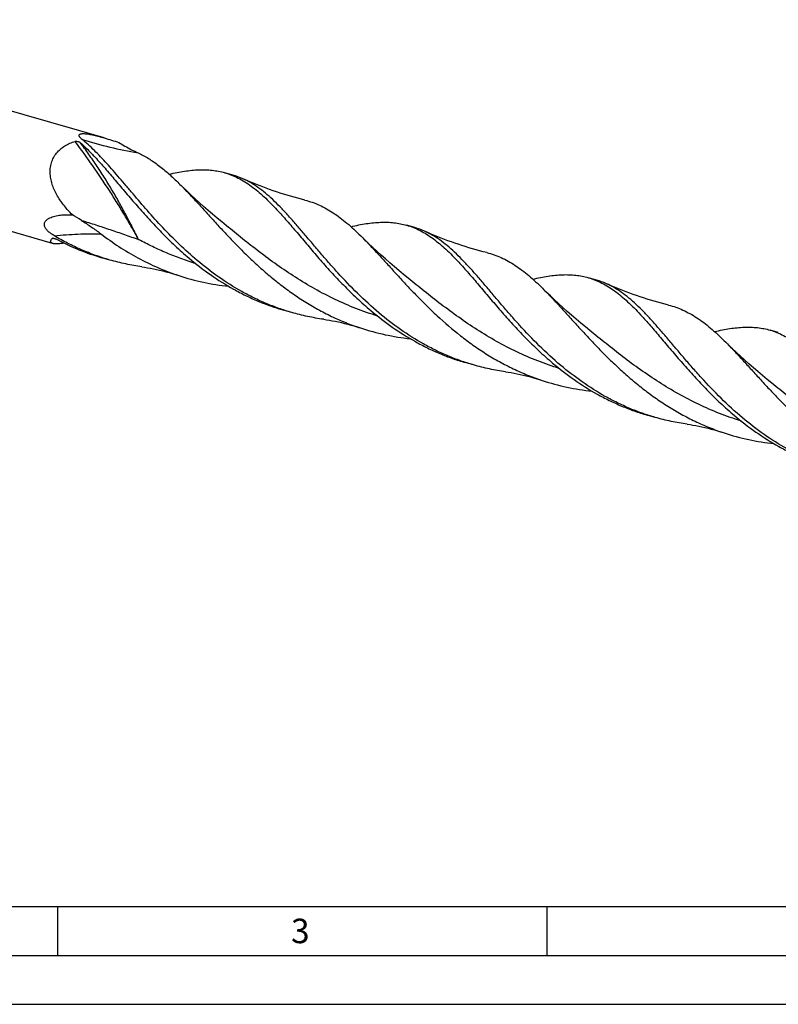
# Model space of a CAD drawing. Units: millimetres. Extents: x 0 to 594, y 0 to 420.
# Drawn here: x 93 to 171, y 0 to 101 of the extents above; entities that cross this region are included whole.
import ezdxf

# ---------------------------------------------------------------- set-up
doc = ezdxf.new("R2010")
doc.units = ezdxf.units.MM
doc.header["$LTSCALE"] = 32.67
doc.layers.add('607765004-000-00-ED1_FORMAT', color=7, linetype='CONTINUOUS')
doc.layers.add('607925289-000_CL', color=7, linetype='CONTINUOUS')
doc.styles.get("Standard").update_dxf_attribs({"font": 'TXT.SHX', "width": 0.7})

msp = doc.modelspace()

# ---------------------------------------------------------------- linework, layer by layer
at = {"layer": '607765004-000-00-ED1_FORMAT', "color": 7, "linetype": 'CONTINUOUS'}
msp.add_line((10, 10), (584, 10), dxfattribs=at)
at = {"layer": '607765004-000-00-ED1_FORMAT', "color": 3, "linetype": 'CONTINUOUS'}
for p, q in [((97, 10), (97, 5)), ((147, 10), (147, 5)), ((5, 5), (589, 5)), ((0, 0), (594, 0))]:
    msp.add_line(p, q, dxfattribs=at)
at = {"layer": '607925289-000_CL', "color": 7, "linetype": 'CONTINUOUS'}
for p, q in [((101.7674, 88.5663), (59.8939, 100.6541)), ((96.4982, 77.7775), (56.6137, 89.2912)), ((114.9303, 84.7665), (114.0966, 85.0071)), ((133.5089, 79.4033), (132.6752, 79.644)), ((102.3608, 76.0851), (101.5271, 76.3258)), ((152.0875, 74.0401), (151.2538, 74.2808)), ((120.9394, 70.7219), (120.1057, 70.9626)), ((170.6661, 68.6769), (169.8324, 68.9176)), ((139.518, 65.3587), (138.6843, 65.5994)), ((158.0966, 59.9956), (157.2629, 60.2362))]:
    msp.add_line(p, q, dxfattribs=at)
at = {"layer": '607925289-000_CL', "color": 9, "linetype": 'CONTINUOUS'}
for p in [(96.5197, 78.3116), (96.5197, 78.3113)]:
    msp.add_line(p, (96.4674, 78.2942), dxfattribs=at)
at = {"layer": '607925289-000_CL', "color": 7, "linetype": 'CONTINUOUS'}
for points in [[(114.2594, 79.5907), (113.7898, 79.9744), (113.3142, 80.3699), (112.8467, 80.7659), (112.3873, 81.1621), (111.9361, 81.5585), (111.4928, 81.955), (111.0576, 82.3516), (110.6303, 82.7481), (110.211, 83.1443), (109.7997, 83.5402), (109.4077, 83.9244)], [(122.2917, 82.2086), (121.9354, 82.2991), (121.5638, 82.3973), (121.1944, 82.4988), (120.8272, 82.6036), (120.4624, 82.7116), (120.0998, 82.8229), (119.7394, 82.9373), (119.3814, 83.0549), (119.0256, 83.1757), (118.672, 83.2997), (118.3208, 83.4267), (117.9719, 83.5569), (117.6252, 83.6901), (117.2809, 83.8264), (116.9388, 83.9658), (116.599, 84.1082), (116.2615, 84.2536), (115.9418, 84.3951)], [(132.838, 74.2275), (132.3684, 74.6111), (131.8929, 75.0066), (131.4254, 75.4026), (130.9661, 75.7988), (130.5149, 76.1951), (130.0716, 76.5917), (129.6364, 76.9882), (129.2091, 77.3847), (128.7898, 77.781), (128.3784, 78.1769), (127.9863, 78.5612)], [(140.8703, 76.8455), (140.5146, 76.9358), (140.1434, 77.0339), (139.7743, 77.1353), (139.4073, 77.24), (139.0425, 77.348), (138.6798, 77.4592), (138.3193, 77.5737), (137.9611, 77.6914), (137.605, 77.8123), (137.2512, 77.9363), (136.8998, 78.0634), (136.5506, 78.1937), (136.2037, 78.327), (135.8592, 78.4634), (135.5171, 78.6027), (135.1773, 78.7451), (134.84, 78.8905), (134.5205, 79.0318)], [(105.6232, 75.3881), (105.9071, 75.3459), (106.2048, 75.2972), (106.5069, 75.2432), (106.8132, 75.1838), (107.1236, 75.1189), (107.4381, 75.0482), (107.7564, 74.9717), (108.0785, 74.8891), (108.4039, 74.8005), (108.7324, 74.7058), (109.0639, 74.6047), (109.3881, 74.5006)], [(159.449, 71.4823), (159.0928, 71.5727), (158.7212, 71.6709), (158.3518, 71.7724), (157.9847, 71.8772), (157.6198, 71.9852), (157.2572, 72.0965), (156.8968, 72.2109), (156.5387, 72.3285), (156.1829, 72.4493), (155.8293, 72.5733), (155.4781, 72.7003), (155.1292, 72.8305), (154.7825, 72.9638), (154.4381, 73.1001), (154.0961, 73.2394), (153.7563, 73.3818), (153.4189, 73.5272), (153.0991, 73.6686)], [(151.4166, 68.8644), (150.947, 69.248), (150.4715, 69.6435), (150.004, 70.0394), (149.5446, 70.4356), (149.0934, 70.832), (148.6502, 71.2285), (148.2149, 71.6251), (147.7876, 72.0216), (147.3683, 72.4179), (146.957, 72.8137), (146.5649, 73.198)], [(124.2018, 70.0249), (124.4858, 69.9827), (124.7835, 69.934), (125.0856, 69.88), (125.3919, 69.8206), (125.7023, 69.7557), (126.0167, 69.685), (126.335, 69.6085), (126.6571, 69.5259), (126.9825, 69.4373), (127.311, 69.3426), (127.6425, 69.2415), (127.9667, 69.1375)], [(169.9952, 63.5012), (169.5254, 63.8849), (169.0497, 64.2806), (168.5821, 64.6767), (168.1225, 65.0731), (167.6711, 65.4697), (167.2277, 65.8663), (166.7925, 66.2629), (166.3652, 66.6594), (165.9461, 67.0555), (165.535, 67.4512), (165.1436, 67.8348)], [(142.7804, 64.6618), (143.0644, 64.6195), (143.362, 64.5708), (143.6641, 64.5168), (143.9704, 64.4574), (144.2808, 64.3925), (144.5952, 64.3219), (144.9136, 64.2453), (145.2356, 64.1628), (145.561, 64.0742), (145.8896, 63.9794), (146.2211, 63.8784), (146.5452, 63.7743)], [(161.3589, 59.2986), (161.6429, 59.2563), (161.9405, 59.2076), (162.2426, 59.1537), (162.5489, 59.0943), (162.8593, 59.0294), (163.1737, 58.9587), (163.4921, 58.8821), (163.8142, 58.7996), (164.1396, 58.711), (164.4681, 58.6163), (164.7997, 58.5152), (165.1238, 58.4111)]]:
    msp.add_lwpolyline(points, dxfattribs=at)
for centre, radius, start, end in [((109.7497, 97.8401), 11.6858, 236.367212, 239.839661), ((112.7991, 77.3995), 7.669, 65.808598, 73.865252), ((65.1063, 25.8435), 64.24, 57.689472, 58.659612), ((131.3781, 72.0373), 7.668, 65.807587, 73.866027), ((149.9565, 66.6737), 7.6685, 65.807222, 73.865591)]:
    msp.add_arc(centre, radius, start, end, dxfattribs=at)
for points, knots in [([(99.5289, 88.397), (99.4854, 88.4321), (99.4052, 88.5015), (99.3169, 88.5952), (99.2626, 88.6705), (99.2327, 88.7239), (99.2136, 88.7759), (99.2071, 88.8263), (99.2163, 88.8744), (99.2436, 88.9172), (99.2883, 88.9521), (99.3486, 88.9788), (99.4236, 88.9977), (99.5115, 89.0091), (99.6102, 89.0133), (99.7577, 89.0103), (99.9553, 88.9919), (100.202, 88.9543), (100.4575, 88.9048), (100.7175, 88.8467), (100.9797, 88.7824), (101.2426, 88.7135), (101.5053, 88.6413), (101.6801, 88.5915), (101.7674, 88.5663)], [0, 0, 0, 0, 0.05177806, 0.09808283, 0.11876869, 0.13759486, 0.15452283, 0.16978154, 0.18411043, 0.19888163, 0.21570988, 0.23578334, 0.25958724, 0.28702914, 0.31768154, 0.35099384, 0.42349748, 0.50118137, 0.58189831, 0.66436433, 0.74780756, 0.83174892, 0.91588109, 1, 1, 1, 1]), ([(98.5189, 80.7103), (98.2323, 80.9978), (97.8221, 81.4493), (97.3339, 82.0972), (97.0041, 82.6066), (96.7186, 83.1401), (96.4875, 83.6965), (96.3231, 84.2725), (96.2388, 84.861), (96.2482, 85.4497), (96.361, 86.0213), (96.5793, 86.5549), (96.8952, 87.0313), (97.293, 87.4377), (97.754, 87.7698), (98.2612, 88.0293), (98.6198, 88.1571), (98.8025, 88.2109)], [0, 0, 0, 0, 0.12951398, 0.1941617, 0.25866507, 0.32296107, 0.38696276, 0.45055525, 0.51359975, 0.57595843, 0.63754836, 0.69840811, 0.75872427, 0.81878158, 0.87887202, 0.93922775, 1, 1, 1, 1]), ([(98.8025, 88.2109), (98.8269, 88.2181), (98.8781, 88.2262), (98.98, 88.2268), (99.101, 88.2077), (99.2114, 88.1702), (99.2858, 88.1302), (99.3174, 88.1071), (99.3312, 88.0947)], [0, 0, 0, 0, 0.13637401, 0.27677509, 0.54692549, 0.79075319, 0.90024322, 1, 1, 1, 1]), ([(99.3312, 88.0947), (99.589, 87.8627), (100.1048, 87.3698), (100.5984, 86.8549), (100.8478, 86.5867)], [0, 0, 0, 0, 0.48638151, 1, 1, 1, 1]), ([(111.2749, 76.0434), (110.6491, 76.5703), (109.4454, 77.6595), (107.7596, 79.374), (106.1955, 81.1089), (104.9669, 82.5473), (104.0255, 83.6622), (103.3491, 84.4605), (102.69, 85.2264), (102.0452, 85.9544), (101.4115, 86.6396), (100.7855, 87.2775), (100.1638, 87.864), (99.7407, 88.2263), (99.5289, 88.397)], [0, 0, 0, 0, 0.14377196, 0.28507918, 0.42243735, 0.55423288, 0.61754804, 0.67890054, 0.73813821, 0.79513979, 0.84982526, 0.90216502, 0.95218959, 1, 1, 1, 1]), ([(101.7674, 88.5663), (102.0216, 88.4929), (102.5253, 88.3421), (103.0277, 88.1874), (103.2773, 88.1105)], [0, 0, 0, 0, 0.50324966, 1, 1, 1, 1]), ([(103.8785, 87.7363), (104.1018, 87.6066), (104.5465, 87.3638), (105.0026, 87.1432), (105.2284, 87.0399)], [0, 0, 0, 0, 0.50983195, 1, 1, 1, 1]), ([(100.8478, 86.5867), (101.1905, 86.2181), (101.8814, 85.4432), (102.9206, 84.2254), (104.0063, 82.9367), (105.1489, 81.6), (106.3569, 80.2398), (107.6372, 78.8809), (108.9948, 77.5487), (109.9494, 76.6981), (110.4411, 76.2841)], [0, 0, 0, 0, 0.10714411, 0.22093805, 0.34077387, 0.46584449, 0.59523165, 0.727984, 0.86318294, 1, 1, 1, 1]), ([(105.2282, 87.04), (105.5921, 86.8736), (106.3167, 86.4828), (107.3607, 85.7592), (108.3962, 84.8973), (109.0679, 84.2603), (109.4077, 83.9244)], [0, 0, 0, 0, 0.22916422, 0.47008628, 0.72636046, 1, 1, 1, 1]), ([(108.4171, 84.8588), (108.6814, 84.9209), (109.2008, 85.0345), (109.9701, 85.171), (110.7139, 85.2661), (111.4334, 85.3164), (112.13, 85.3189), (112.8054, 85.2711), (113.4612, 85.1707), (113.8874, 85.0675), (114.0966, 85.0071)], [0, 0, 0, 0, 0.14172564, 0.27757665, 0.40786949, 0.53310366, 0.65397066, 0.77135366, 0.8863028, 1, 1, 1, 1]), ([(114.0966, 85.0071), (114.3327, 84.939), (114.8019, 84.7781), (115.4865, 84.467), (116.1573, 84.0862), (116.8178, 83.6372), (117.4722, 83.1224), (118.1245, 82.5447), (118.7789, 81.9077), (119.2093, 81.4571), (119.4264, 81.2236)], [0, 0, 0, 0, 0.11143209, 0.22442081, 0.34041165, 0.46065207, 0.58613672, 0.7175891, 0.85547065, 1, 1, 1, 1]), ([(109.4077, 83.9244), (109.7002, 83.6352), (110.2888, 83.0316), (111.1707, 82.085), (112.0796, 81.086), (113.0214, 80.0466), (114.0013, 78.9796), (115.024, 77.8983), (116.0932, 76.8163), (117.2116, 75.7472), (118.3812, 74.7046), (119.6031, 73.7015), (120.8771, 72.75), (122.2023, 71.8616), (123.5767, 71.0465), (124.9973, 70.3134), (126.4603, 69.6697), (127.4611, 69.3039), (127.9667, 69.1375)], [0, 0, 0, 0, 0.05136011, 0.10525265, 0.16153472, 0.2199983, 0.28039031, 0.34243107, 0.40583075, 0.47030427, 0.53558388, 0.60143014, 0.66763984, 0.73405186, 0.80054922, 0.86705809, 0.93354322, 1, 1, 1, 1]), ([(129.8535, 70.6802), (129.0949, 71.3189), (127.6499, 72.6467), (125.9737, 74.4084), (124.7121, 75.8264), (123.8147, 76.8677), (122.9532, 77.8852), (122.1234, 78.8679), (121.3203, 79.8054), (120.5385, 80.6879), (119.7723, 81.5066), (119.0155, 82.2536), (118.2618, 82.9221), (117.5046, 83.5067), (116.7375, 84.0026), (116.208, 84.2758), (115.9418, 84.3951)], [0, 0, 0, 0, 0.15152386, 0.29949808, 0.37141942, 0.44153788, 0.50954195, 0.57514145, 0.63808332, 0.69817063, 0.75528164, 0.80939298, 0.86060129, 0.90914656, 0.95542631, 1, 1, 1, 1]), ([(122.2917, 82.2086), (122.5439, 82.1458), (123.0447, 81.9965), (123.7778, 81.7027), (124.496, 81.3395), (125.2029, 80.9081), (125.9026, 80.4108), (126.5991, 79.8503), (127.2968, 79.2301), (127.7553, 78.7896), (127.9863, 78.5612)], [0, 0, 0, 0, 0.11387251, 0.22860977, 0.34560513, 0.46610214, 0.59112986, 0.72147296, 0.85766383, 1, 1, 1, 1]), ([(96.2176, 80.3901), (96.2991, 80.4295), (96.4703, 80.4985), (96.7391, 80.5773), (97.0201, 80.6368), (97.4094, 80.694), (97.9107, 80.7273), (98.315, 80.7207), (98.5189, 80.7103)], [0, 0, 0, 0, 0.11588646, 0.23549745, 0.35809779, 0.48311722, 0.73871104, 1, 1, 1, 1]), ([(119.4264, 81.2236), (119.7691, 80.8549), (120.46, 80.0801), (121.4992, 78.8622), (122.5849, 77.5735), (123.7275, 76.2369), (124.9355, 74.8766), (126.2158, 73.5178), (127.5735, 72.1855), (128.5281, 71.3349), (129.0197, 70.9209)], [0, 0, 0, 0, 0.10714405, 0.22093783, 0.34077362, 0.46584419, 0.59523139, 0.7279838, 0.86318289, 1, 1, 1, 1]), ([(96.6755, 78.5601), (96.565, 78.6256), (96.4028, 78.7289), (96.1984, 78.8812), (96.0551, 79.0022), (95.925, 79.1308), (95.8132, 79.2667), (95.7257, 79.4084), (95.6688, 79.5533), (95.6472, 79.6968), (95.6618, 79.8329), (95.7082, 79.9568), (95.7797, 80.067), (95.8702, 80.1643), (96.0121, 80.2799), (96.1334, 80.3493), (96.2176, 80.3901)], [0, 0, 0, 0, 0.15235116, 0.22779454, 0.30214112, 0.37468196, 0.44445023, 0.51032538, 0.57143855, 0.62782889, 0.68074403, 0.73204836, 0.78332718, 0.83551324, 0.8890044, 1, 1, 1, 1]), ([(99.4431, 80.1367), (99.7824, 79.9221), (100.4535, 79.4818), (101.1057, 79.0136), (101.425, 78.771)], [0, 0, 0, 0, 0.50029825, 1, 1, 1, 1]), ([(126.9955, 79.4955), (127.2597, 79.5576), (127.7791, 79.6713), (128.5485, 79.8078), (129.2923, 79.9029), (130.0119, 79.9532), (130.7086, 79.9558), (131.384, 79.9079), (132.0398, 79.8075), (132.466, 79.7043), (132.6752, 79.644)], [0, 0, 0, 0, 0.14172649, 0.27757797, 0.40787143, 0.53310569, 0.65397266, 0.77135486, 0.88630346, 1, 1, 1, 1]), ([(132.6752, 79.644), (132.9114, 79.5758), (133.3805, 79.4149), (134.0651, 79.1038), (134.7359, 78.723), (135.3964, 78.274), (136.0508, 77.7592), (136.7031, 77.1815), (137.3575, 76.5446), (137.7878, 76.0939), (138.0049, 75.8604)], [0, 0, 0, 0, 0.11143221, 0.22442093, 0.34041202, 0.46065254, 0.58613696, 0.71759, 0.85547038, 1, 1, 1, 1]), ([(102.3608, 76.0851), (101.8636, 76.2286), (100.8782, 76.5487), (99.4344, 77.1249), (98.0295, 77.7929), (97.1217, 78.2956), (96.6755, 78.5601)], [0, 0, 0, 0, 0.249726, 0.49958964, 0.74968113, 1, 1, 1, 1]), ([(101.4247, 78.7712), (102.0258, 78.3144), (103.2611, 77.4401), (105.2105, 76.2746), (107.253, 75.2772), (108.6695, 74.7372), (109.3881, 74.5006)], [0, 0, 0, 0, 0.24956329, 0.49973852, 0.74994439, 1, 1, 1, 1]), ([(127.9863, 78.5612), (128.2788, 78.272), (128.8674, 77.6685), (129.7493, 76.7219), (130.6581, 75.7229), (131.5999, 74.6835), (132.5799, 73.6165), (133.6026, 72.5351), (134.6718, 71.4531), (136.1711, 70.0199), (137.7628, 68.6511), (139.4556, 67.3869), (140.7808, 66.4985), (142.1552, 65.6833), (143.5759, 64.9503), (145.0389, 64.3066), (146.0397, 63.9407), (146.5452, 63.7743)], [0, 0, 0, 0, 0.05136142, 0.10525544, 0.16153892, 0.22000406, 0.2803976, 0.34244, 0.40584137, 0.47031661, 0.60141911, 0.66763066, 0.73404451, 0.80054371, 0.86705442, 0.93354138, 1, 1, 1, 1]), ([(148.4321, 65.3171), (147.6735, 65.9557), (146.2286, 67.2835), (144.5523, 69.0452), (143.2908, 70.4632), (142.3933, 71.5044), (141.5319, 72.522), (140.7021, 73.5047), (139.899, 74.4422), (139.1172, 75.3247), (138.351, 76.1433), (137.5942, 76.8903), (136.8405, 77.5589), (136.0832, 78.1435), (135.3162, 78.6394), (134.7866, 78.9125), (134.5205, 79.0318)], [0, 0, 0, 0, 0.15152363, 0.29949761, 0.37141883, 0.44153721, 0.50954122, 0.57514081, 0.63808273, 0.69817006, 0.7552812, 0.80939265, 0.86060117, 0.9091464, 0.95542622, 1, 1, 1, 1]), ([(96.4982, 77.7775), (96.4675, 77.7863), (96.4132, 77.8062), (96.3553, 77.8456), (96.3248, 77.8825), (96.3094, 77.9114), (96.3004, 77.9425), (96.2966, 77.9879), (96.3084, 78.0506), (96.3433, 78.1283), (96.3974, 78.2112), (96.4423, 78.2659), (96.4674, 78.2942)], [0, 0, 0, 0, 0.14276875, 0.25744517, 0.3077563, 0.35561766, 0.40297255, 0.45164779, 0.55833696, 0.68372307, 0.8307775, 1, 1, 1, 1]), ([(96.4674, 78.2942), (96.4685, 78.2955), (96.4741, 78.3007), (96.4813, 78.304), (96.4869, 78.3058)], [0, 0, 0, 0, 0.22607049, 1, 1, 1, 1]), ([(96.4869, 78.3058), (96.4928, 78.3078), (96.5061, 78.3105), (96.5363, 78.3126), (96.5794, 78.3095), (96.6353, 78.2996), (96.6954, 78.2842), (96.7581, 78.2641), (96.8446, 78.2314), (96.9086, 78.2016), (96.9506, 78.1795)], [0, 0, 0, 0, 0.03848655, 0.08283804, 0.1858534, 0.30338723, 0.43137063, 0.56703326, 0.70829156, 1, 1, 1, 1]), ([(97.6868, 77.8062), (97.5586, 77.7886), (97.3724, 77.7658), (97.1326, 77.7458), (96.974, 77.7378), (96.831, 77.7364), (96.7044, 77.742), (96.5949, 77.7546), (96.5282, 77.7688), (96.4982, 77.7775)], [0, 0, 0, 0, 0.32497517, 0.47064859, 0.60375333, 0.72352005, 0.82947268, 0.92151037, 1, 1, 1, 1]), ([(96.9506, 78.1795), (97.6796, 77.7943), (99.1755, 77.0952), (100.7358, 76.5542), (101.5271, 76.3258)], [0, 0, 0, 0, 0.50030773, 1, 1, 1, 1]), ([(140.8703, 76.8455), (141.1224, 76.7827), (141.6233, 76.6333), (142.3564, 76.3395), (143.0746, 75.9763), (143.7815, 75.545), (144.4812, 75.0476), (145.1778, 74.4871), (145.8754, 73.8669), (146.3339, 73.4264), (146.5649, 73.198)], [0, 0, 0, 0, 0.11387251, 0.2286096, 0.34560495, 0.46610147, 0.59112951, 0.72147222, 0.85766355, 1, 1, 1, 1]), ([(105.6232, 75.3881), (105.0722, 75.4662), (103.9755, 75.6602), (102.8951, 75.9308), (102.3608, 76.0851)], [0, 0, 0, 0, 0.50015721, 1, 1, 1, 1]), ([(110.4411, 76.2841), (111.1488, 75.6883), (112.6149, 74.552), (114.5762, 73.3123), (116.2188, 72.451), (117.4841, 71.8753), (118.7796, 71.3738), (119.6613, 71.0909), (120.1057, 70.9626)], [0, 0, 0, 0, 0.24972414, 0.50005362, 0.6251832, 0.75020508, 0.87513047, 1, 1, 1, 1]), ([(120.9394, 70.7219), (120.495, 70.8502), (119.6133, 71.1332), (118.3178, 71.6346), (117.0525, 72.2103), (115.4099, 73.0716), (113.4487, 74.3113), (111.9825, 75.4476), (111.2749, 76.0434)], [0, 0, 0, 0, 0.12486953, 0.24979493, 0.37481679, 0.49994637, 0.75027584, 1, 1, 1, 1]), ([(138.0049, 75.8604), (138.3477, 75.4918), (139.0386, 74.717), (140.0777, 73.4991), (141.1635, 72.2104), (142.306, 70.8737), (143.5141, 69.5134), (144.7945, 68.1546), (146.1521, 66.8223), (147.1067, 65.9717), (147.5984, 65.5577)], [0, 0, 0, 0, 0.10714376, 0.22093761, 0.34077331, 0.46584379, 0.59523115, 0.72798361, 0.86318275, 1, 1, 1, 1]), ([(109.3881, 74.5006), (110.2132, 74.229), (111.8941, 73.7733), (113.6135, 73.4976), (114.4776, 73.4034)], [0, 0, 0, 0, 0.49987068, 1, 1, 1, 1]), ([(145.5741, 74.1323), (145.8383, 74.1945), (146.3578, 74.3081), (147.1271, 74.4446), (147.871, 74.5397), (148.5905, 74.5901), (149.2872, 74.5926), (149.9626, 74.5447), (150.6184, 74.4443), (151.0446, 74.3412), (151.2538, 74.2808)], [0, 0, 0, 0, 0.14172612, 0.27757798, 0.40787105, 0.53310529, 0.65397259, 0.77135465, 0.88630342, 1, 1, 1, 1]), ([(151.2538, 74.2808), (151.49, 74.2126), (151.9592, 74.0517), (152.6438, 73.7407), (153.3145, 73.3598), (153.975, 72.9108), (154.6294, 72.396), (155.2817, 71.8183), (155.9362, 71.1814), (156.3665, 70.7307), (156.5836, 70.4972)], [0, 0, 0, 0, 0.11143215, 0.22442084, 0.34041194, 0.46065237, 0.5861372, 0.7175896, 0.85547056, 1, 1, 1, 1]), ([(167.0107, 59.9539), (166.2522, 60.5925), (164.8072, 61.9203), (163.131, 63.682), (161.8694, 65.1), (160.972, 66.1412), (160.1105, 67.1587), (159.2807, 68.1415), (158.4776, 69.079), (157.6958, 69.9614), (156.9296, 70.7801), (156.1728, 71.5271), (155.4191, 72.1957), (154.6619, 72.7802), (153.8949, 73.2762), (153.3653, 73.5493), (153.0991, 73.6686)], [0, 0, 0, 0, 0.15152339, 0.29949719, 0.37141839, 0.44153669, 0.50954082, 0.57514032, 0.63808228, 0.69816965, 0.75528084, 0.80939236, 0.86060099, 0.90914632, 0.95542628, 1, 1, 1, 1]), ([(146.5649, 73.198), (146.8574, 72.9088), (147.446, 72.3052), (148.3279, 71.3587), (149.2368, 70.3597), (150.1786, 69.3203), (151.1586, 68.2533), (152.1813, 67.1719), (153.2504, 66.0899), (154.3688, 65.0209), (155.5384, 63.9783), (156.7602, 62.9751), (158.0343, 62.0237), (159.3595, 61.1353), (160.7338, 60.3201), (162.1545, 59.5871), (163.6175, 58.9434), (164.6183, 58.5775), (165.1238, 58.4111)], [0, 0, 0, 0, 0.05136017, 0.10525267, 0.1615348, 0.21999834, 0.28039036, 0.34243104, 0.40583071, 0.47030423, 0.53558382, 0.60143005, 0.66763978, 0.73405181, 0.80054918, 0.86705807, 0.93354321, 1, 1, 1, 1]), ([(159.449, 71.4823), (159.7012, 71.4195), (160.202, 71.2701), (160.9351, 70.9763), (161.6533, 70.6131), (162.3602, 70.1817), (163.0599, 69.6844), (163.7564, 69.1238), (164.4541, 68.5037), (164.9126, 68.0632), (165.1436, 67.8348)], [0, 0, 0, 0, 0.11387218, 0.2286092, 0.34560442, 0.4661014, 0.5911293, 0.72147242, 0.85766348, 1, 1, 1, 1]), ([(124.2018, 70.0249), (123.6508, 70.103), (122.5541, 70.297), (121.4737, 70.5677), (120.9394, 70.7219)], [0, 0, 0, 0, 0.50015724, 1, 1, 1, 1]), ([(129.0197, 70.9209), (129.7274, 70.3251), (131.1936, 69.1888), (133.1548, 67.9491), (134.7974, 67.0878), (136.0627, 66.5121), (137.3582, 66.0107), (138.2399, 65.7277), (138.6843, 65.5994)], [0, 0, 0, 0, 0.24972417, 0.50005363, 0.62518322, 0.75020509, 0.87513047, 1, 1, 1, 1]), ([(139.518, 65.3587), (139.0736, 65.487), (138.192, 65.77), (136.8965, 66.2714), (135.6311, 66.8471), (133.9885, 67.7084), (132.0273, 68.9481), (130.5611, 70.0845), (129.8535, 70.6802)], [0, 0, 0, 0, 0.12486955, 0.24979495, 0.37481682, 0.49994641, 0.75027584, 1, 1, 1, 1]), ([(156.5836, 70.4972), (156.9263, 70.1286), (157.6172, 69.3537), (158.6564, 68.1359), (159.7421, 66.8472), (160.8847, 65.5105), (162.0927, 64.1502), (163.3731, 62.7914), (164.7307, 61.4591), (165.6853, 60.6085), (166.177, 60.1945)], [0, 0, 0, 0, 0.10714391, 0.22093788, 0.34077351, 0.46584401, 0.59523136, 0.72798374, 0.86318282, 1, 1, 1, 1]), ([(127.9667, 69.1375), (128.7921, 68.8658), (130.4734, 68.4099), (132.1933, 68.1343), (133.0576, 68.0401)], [0, 0, 0, 0, 0.49987066, 1, 1, 1, 1]), ([(164.153, 68.7692), (164.4172, 68.8313), (164.9366, 68.945), (165.7059, 69.0814), (166.4497, 69.1766), (167.1692, 69.2269), (167.8659, 69.2294), (168.5413, 69.1815), (169.197, 69.0811), (169.6232, 68.978), (169.8324, 68.9176)], [0, 0, 0, 0, 0.14172543, 0.27757642, 0.40786922, 0.5331033, 0.65397094, 0.77135342, 0.88630274, 1, 1, 1, 1]), ([(169.8324, 68.9176), (170.0686, 68.8494), (170.5378, 68.6886), (171.2224, 68.3775), (171.8931, 67.9966), (172.5537, 67.5476), (173.208, 67.0328), (173.8603, 66.4551), (174.5148, 65.8182), (174.9451, 65.3675), (175.1622, 65.134)], [0, 0, 0, 0, 0.11143207, 0.224421, 0.34041167, 0.46065214, 0.58613704, 0.71758943, 0.85547063, 1, 1, 1, 1]), ([(165.1436, 67.8348), (165.436, 67.5456), (166.0247, 66.942), (166.9065, 65.9955), (167.8154, 64.9965), (168.7572, 63.9571), (169.7372, 62.8901), (170.7599, 61.8087), (171.829, 60.7267), (172.9474, 59.6577), (174.117, 58.6151), (175.3389, 57.612), (176.6129, 56.6605), (177.9381, 55.7721), (179.3124, 54.957), (180.7331, 54.2239), (182.1961, 53.5802), (183.1969, 53.2143), (183.7024, 53.0479)], [0, 0, 0, 0, 0.05136009, 0.10525265, 0.16153481, 0.21999838, 0.28039037, 0.34243115, 0.40583077, 0.47030427, 0.53558388, 0.60143011, 0.66763982, 0.73405184, 0.8005492, 0.86705808, 0.93354322, 1, 1, 1, 1]), ([(147.5984, 65.5577), (148.306, 64.9619), (149.7722, 63.8256), (151.7334, 62.5859), (153.376, 61.7246), (154.6414, 61.1489), (155.9369, 60.6475), (156.8185, 60.3645), (157.2629, 60.2362)], [0, 0, 0, 0, 0.24972415, 0.50005362, 0.6251832, 0.75020507, 0.87513046, 1, 1, 1, 1]), ([(142.7804, 64.6618), (142.2294, 64.7398), (141.1327, 64.9338), (140.0524, 65.2045), (139.518, 65.3587)], [0, 0, 0, 0, 0.50015722, 1, 1, 1, 1]), ([(158.0966, 59.9956), (157.6522, 60.1238), (156.7706, 60.4068), (155.4751, 60.9082), (154.2097, 61.4839), (152.5671, 62.3453), (150.6059, 63.5849), (149.1397, 64.7213), (148.4321, 65.3171)], [0, 0, 0, 0, 0.12486955, 0.24979496, 0.37481683, 0.49994643, 0.75027589, 1, 1, 1, 1]), ([(146.5452, 63.7743), (147.3704, 63.5027), (149.0513, 63.0469), (150.7707, 62.7713), (151.6348, 62.677)], [0, 0, 0, 0, 0.49987071, 1, 1, 1, 1]), ([(161.3589, 59.2986), (160.8079, 59.3767), (159.7113, 59.5706), (158.631, 59.8413), (158.0966, 59.9956)], [0, 0, 0, 0, 0.50015723, 1, 1, 1, 1]), ([(166.177, 60.1945), (166.8846, 59.5988), (168.3508, 58.4624), (170.312, 57.2227), (171.9546, 56.3614), (173.22, 55.7857), (174.5155, 55.2843), (175.3971, 55.0013), (175.8415, 54.8731)], [0, 0, 0, 0, 0.24972415, 0.50005364, 0.62518323, 0.75020509, 0.87513047, 1, 1, 1, 1]), ([(176.6753, 54.6324), (176.2309, 54.7607), (175.3492, 55.0436), (174.0537, 55.545), (172.7884, 56.1207), (171.1458, 56.9821), (169.1845, 58.2217), (167.7184, 59.3581), (167.0107, 59.9539)], [0, 0, 0, 0, 0.12486954, 0.24979493, 0.3748168, 0.49994638, 0.75027584, 1, 1, 1, 1]), ([(165.1238, 58.4111), (165.9491, 58.1395), (167.6302, 57.6836), (169.3497, 57.408), (170.2139, 57.3138)], [0, 0, 0, 0, 0.49987068, 1, 1, 1, 1])]:
    msp.add_open_spline(points, degree=3, knots=knots, dxfattribs=at)
at = {"layer": '607925289-000_CL', "color": 9, "linetype": 'CONTINUOUS'}
for points, knots in [([(105.2903, 78.1799), (105.0641, 78.5948), (104.5975, 79.4278), (103.8679, 80.6757), (103.1018, 81.9318), (102.0289, 83.6226), (100.6122, 85.731), (99.4175, 87.387), (98.8025, 88.2109)], [0, 0, 0, 0, 0.11856356, 0.23956632, 0.3627177, 0.4877179, 0.74202861, 1, 1, 1, 1]), ([(105.2903, 78.1799), (105.0858, 78.5864), (104.7736, 79.198), (104.3501, 80.0157), (104.0239, 80.638), (103.6896, 81.2646), (103.3464, 81.8943), (102.9924, 82.5253), (102.6266, 83.1557), (102.2491, 83.7844), (101.7291, 84.6205), (101.053, 85.6566), (100.2081, 86.8842), (99.6263, 87.6926), (99.3312, 88.0947)], [0, 0, 0, 0, 0.11784408, 0.1778155, 0.23847312, 0.29979257, 0.36172597, 0.42420286, 0.48714312, 0.55046664, 0.61410299, 0.74210339, 0.87082041, 1, 1, 1, 1]), ([(99.5289, 88.397), (100.4653, 88.1122), (102.3522, 87.5999), (104.2675, 87.2062), (105.2284, 87.0399)], [0, 0, 0, 0, 0.50089767, 1, 1, 1, 1]), ([(99.4431, 80.1368), (99.9344, 79.9873), (100.6697, 79.7565), (101.647, 79.4383), (102.6227, 79.1138), (103.8381, 78.697), (104.8068, 78.3535), (105.2903, 78.1799)], [0, 0, 0, 0, 0.24986151, 0.37490357, 0.49997648, 0.75009507, 1, 1, 1, 1]), ([(129.7054, 70.3587), (128.9609, 70.5883), (127.4901, 71.1036), (125.351, 72.035), (123.2905, 73.1069), (121.3161, 74.2949), (119.4309, 75.5697), (117.6341, 76.8981), (115.9204, 78.2448), (114.8072, 79.1471), (114.2594, 79.5907)], [0, 0, 0, 0, 0.12900603, 0.25777383, 0.38602124, 0.51333108, 0.63913176, 0.7627123, 0.88327173, 1, 1, 1, 1]), ([(96.6756, 78.56), (97.4771, 78.6477), (99.0595, 78.7658), (100.6459, 78.7841), (101.425, 78.7709)], [0, 0, 0, 0, 0.50854181, 1, 1, 1, 1]), ([(111.126, 75.7222), (110.6199, 75.8782), (109.616, 76.2163), (108.1389, 76.7986), (106.6947, 77.4514), (105.7543, 77.9306), (105.2903, 78.1799)], [0, 0, 0, 0, 0.25055379, 0.50088709, 0.75079331, 1, 1, 1, 1]), ([(148.2838, 64.9956), (147.5393, 65.2252), (146.0685, 65.7405), (143.9295, 66.6719), (141.869, 67.7438), (139.8946, 68.9318), (138.0095, 70.2066), (136.2127, 71.535), (134.499, 72.8816), (133.3858, 73.7839), (132.838, 74.2275)], [0, 0, 0, 0, 0.12900607, 0.25777391, 0.3860213, 0.51333112, 0.63913175, 0.76271221, 0.88327171, 1, 1, 1, 1]), ([(166.8628, 59.6323), (166.1183, 59.8619), (164.6475, 60.3771), (162.5084, 61.3085), (160.4478, 62.3804), (158.4734, 63.5685), (156.5882, 64.8433), (154.7914, 66.1717), (153.0777, 67.5184), (151.9645, 68.4208), (151.4166, 68.8644)], [0, 0, 0, 0, 0.12900598, 0.25777376, 0.38602115, 0.51333101, 0.6391317, 0.76271224, 0.88327178, 1, 1, 1, 1]), ([(185.4424, 54.2688), (184.6979, 54.4984), (183.227, 55.0136), (181.0877, 55.945), (179.027, 57.0169), (177.0524, 58.2051), (175.1671, 59.4799), (173.3702, 60.8084), (171.6564, 62.1551), (170.5431, 63.0575), (169.9952, 63.5012)], [0, 0, 0, 0, 0.12900582, 0.25777351, 0.38602088, 0.51333081, 0.63913165, 0.76271231, 0.88327192, 1, 1, 1, 1])]:
    msp.add_open_spline(points, degree=3, knots=knots, dxfattribs=at)

# ---------------------------------------------------------------- texts
at = {"layer": '607765004-000-00-ED1_FORMAT', "color": 2, "linetype": 'CONTINUOUS', "insert": (120.869, 8.75), "char_height": 2.5, "width": 3.392857, "attachment_point": 1, "line_spacing_factor": 0.9}
msp.add_mtext('3', dxfattribs=at)

doc.saveas('drawing.dxf')
